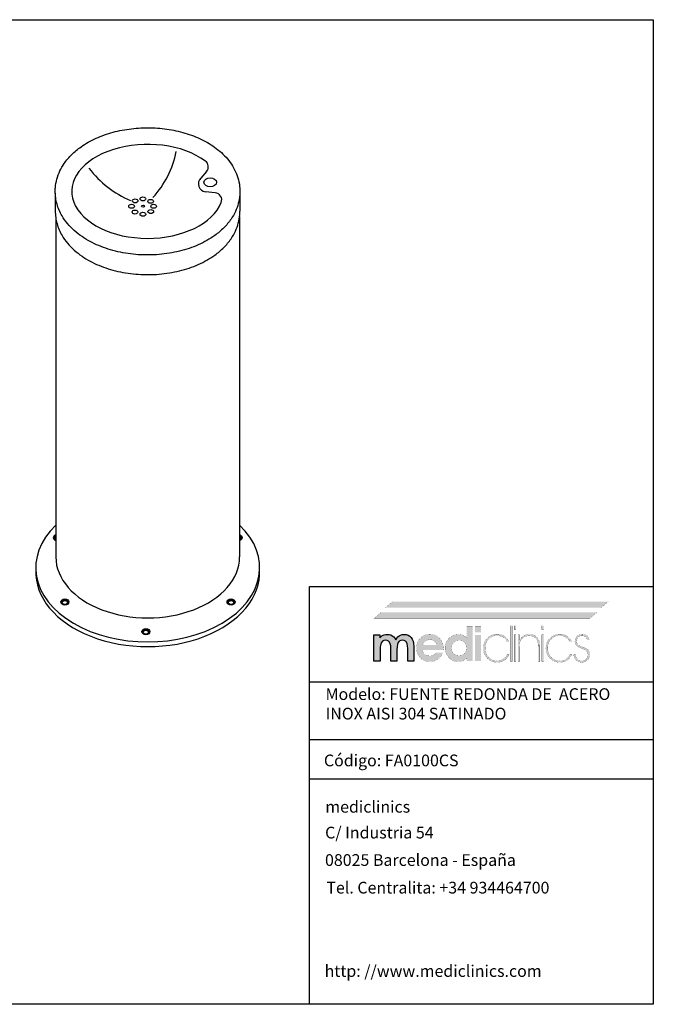
# Model space of a CAD drawing. Extents: x 13692 to 16092, y 8254 to 9934.
# Drawn here: x 15010 to 16092, y 8254 to 9934 of the extents above; entities that cross this region are included whole.
import ezdxf

# ---------------------------------------------------------------- set-up
doc = ezdxf.new("R2010")
doc.units = 0
doc.header["$LTSCALE"] = 30
doc.header["$MEASUREMENT"] = 0
doc.linetypes.add('LÍNEAS_OCULTASX2', pattern=[19.05, 12.7, -6.35])
doc.layers.get('0').update_dxf_attribs({"linetype": 'CONTINUOUS'})
for name, color, linetype in [('1', 1, 'CONTINUOUS'), ('BASE_CHASIS_izquierda_4_BL29', 7, 'CONTINUOUS'), ('Contorno', 7, 'CONTINUOUS'), ('Logo', 7, 'CONTINUOUS'), ('Pieza', 7, 'CONTINUOUS')]:
    doc.layers.add(name, color=color, linetype=linetype)
for name, color, linetype, lineweight in [('Cotas Planta', 3, 'CONTINUOUS', 15), ('Ocultas', 5, 'LÍNEAS_OCULTASX2', 15), ('Texto', 6, 'CONTINUOUS', 30)]:
    doc.layers.add(name, color=color, linetype=linetype, lineweight=lineweight)
doc.styles.add('mediclinics', font='txt')

# ---------------------------------------------------------------- blocks, each defined once
blk = doc.blocks.new('logo')
at = {"layer": 'Logo'}
h = blk.add_hatch(color=256, dxfattribs=at)
h.paths.add_polyline_path([(100.68, -40.73), (98.95, -41.14), (97.33, -41.83), (95.82, -42.8), (94.42, -44.07), (93.2, -45.51), (92.25, -47.06), (91.58, -48.72), (91.17, -50.5), (91.04, -52.41), (91.17, -54.29), (91.58, -56.05), (92.25, -57.71), (93.2, -59.26), (94.42, -60.7), (95.83, -61.94), (97.36, -62.9), (99.01, -63.58), (100.77, -63.99), (102.65, -64.12), (104.48, -64), (106.18, -63.62), (107.78, -62.98), (109.25, -62.08), (110.59, -60.98), (111.74, -59.67), (112.71, -58.16), (113.5, -56.45), (107.87, -56.45), (107.28, -57.26), (106.54, -57.95), (105.67, -58.5), (104.74, -58.89), (103.7, -59.13), (102.6, -59.21), (100.96, -59.06), (99.53, -58.6), (98.3, -57.83), (97.35, -56.79), (96.72, -55.53), (96.41, -54.05), (114.27, -54.05), (114.27, -53.74), (114.27, -53.59), (114.3, -53.36), (114.32, -53.11), (114.32, -52.82), (114.22, -51.1), (113.93, -49.49), (113.45, -47.98), (112.78, -46.58), (111.93, -45.27), (110.89, -44.07), (109.45, -42.8), (107.9, -41.83), (106.23, -41.14), (104.43, -40.73), (102.5, -40.59)])
h.paths.add_polyline_path([(102.5, -45.35), (104, -45.48), (105.33, -45.88), (106.49, -46.52), (107.45, -47.45), (108.18, -48.57), (108.69, -49.9), (96.56, -49.9), (97.04, -48.65), (97.77, -47.57), (98.76, -46.63), (99.93, -45.93), (101.17, -45.5)], flags=16)
h.paths.add_polyline_path([(116.13, -48.7), (115.73, -50.45), (115.6, -52.31), (115.73, -54.24), (116.13, -56.05), (116.8, -57.73), (117.73, -59.28), (118.92, -60.7), (120.3, -61.94), (121.81, -62.9), (123.45, -63.58), (125.21, -63.99), (127.11, -64.12), (128.45, -64.04), (129.73, -63.78), (130.94, -63.36), (132.05, -62.8), (133.11, -62.04), (134.12, -61.11), (134.01, -63.51), (139.13, -63.51), (139.13, -34.04), (134.01, -34.04), (134.01, -41.26), (134.02, -41.83), (134.03, -42.32), (134.07, -42.69), (134.08, -42.98), (134.1, -43.26), (134.12, -43.56), (133.06, -42.67), (131.96, -41.95), (130.84, -41.41), (129.67, -41.03), (128.4, -40.81), (127.06, -40.74), (125.21, -40.88), (123.47, -41.28), (121.84, -41.96), (120.33, -42.9), (118.92, -44.12), (117.73, -45.53), (116.8, -47.06)])
h.paths.add_polyline_path([(121.8, -49.12), (122.86, -47.75), (124.24, -46.68), (125.84, -46.03), (127.67, -45.81), (129.39, -46.03), (130.89, -46.68), (132.17, -47.75), (133.2, -49.1), (133.81, -50.69), (134.01, -52.51), (133.81, -54.25), (133.2, -55.78), (132.17, -57.12), (130.84, -58.14), (129.31, -58.75), (127.57, -58.96), (125.78, -58.75), (124.21, -58.14), (122.86, -57.12), (121.8, -55.74), (121.17, -54.16), (120.97, -52.41), (121.17, -50.67)], flags=16)
h.paths.add_polyline_path([(146.24, -34.04), (141.18, -34.04), (141.18, -39), (146.24, -39)])
h.paths.add_polyline_path([(141.18, -63.51), (146.24, -63.51), (146.24, -41.26), (141.18, -41.26)])
h.paths.add_polyline_path([(164.72, -41.49), (163.26, -40.96), (161.7, -40.65), (160.06, -40.54), (158.15, -40.68), (156.32, -41.12), (154.61, -41.82), (153.03, -42.79), (151.61, -44.02), (150.41, -45.46), (149.46, -47.05), (148.76, -48.78), (148.33, -50.61), (148.19, -52.51), (148.32, -54.49), (148.73, -56.34), (149.4, -58.05), (150.35, -59.64), (151.56, -61.11), (153, -62.4), (154.56, -63.39), (156.24, -64.09), (158.05, -64.5), (160, -64.64), (161.86, -64.51), (163.6, -64.14), (165.2, -63.51), (166.65, -62.64), (168.09, -61.37), (169.32, -59.81), (170.34, -57.98), (168.6, -57.98), (167.71, -59.5), (166.6, -60.78), (165.27, -61.82), (163.64, -62.66), (161.83, -63.15), (159.85, -63.31), (157.79, -63.11), (155.9, -62.54), (154.18, -61.58), (152.64, -60.24), (151.61, -58.94), (150.81, -57.52), (150.24, -55.99), (149.89, -54.35), (149.77, -52.61), (149.89, -50.85), (150.24, -49.2), (150.81, -47.65), (151.61, -46.23), (152.64, -44.94), (154.14, -43.57), (155.82, -42.59), (157.65, -42.01), (159.65, -41.82), (161.64, -41.97), (163.45, -42.43), (165.07, -43.2), (166.38, -44.21), (167.56, -45.48), (168.6, -47.04), (170.29, -47.04), (169.43, -45.55), (168.44, -44.25), (167.32, -43.14), (166.07, -42.21)])
h.paths.add_polyline_path([(172.9, -33.27), (171.41, -33.27), (171.41, -63.97), (172.9, -63.97)])
h.paths.add_polyline_path([(174.59, -36.65), (176.07, -36.65), (176.07, -33.27), (174.59, -33.27)])
h.paths.add_polyline_path([(174.59, -63.97), (176.07, -63.97), (176.07, -41.2), (174.59, -41.2)])
h.paths.add_polyline_path([(179.09, -45.04), (179.09, -41.2), (177.76, -41.2), (177.76, -63.97), (179.14, -63.97), (179.14, -52.92), (179.14, -52.25), (179.17, -50.58), (179.26, -49.24), (179.39, -48.21), (179.6, -47.33), (179.89, -46.51), (180.26, -45.76), (181.05, -44.63), (182, -43.71), (183.13, -42.99), (184.39, -42.45), (185.78, -42.13), (187.27, -42.02), (189.71, -42.28), (191.69, -43.03), (193.21, -44.27), (194.04, -45.5), (194.63, -47.05), (194.98, -48.92), (195.1, -51.13), (195.1, -63.97), (196.48, -63.97), (196.48, -62.99), (196.48, -61.3), (196.48, -59.16), (196.48, -56.83), (196.48, -54.57), (196.48, -52.63), (196.48, -51.28), (196.48, -50.77), (196.34, -48.45), (195.91, -46.42), (195.19, -44.68), (194.18, -43.25), (192.94, -42.14), (191.44, -41.34), (189.68, -40.85), (187.63, -40.69), (186.15, -40.78), (184.8, -41.03), (183.59, -41.46), (182.07, -42.32), (180.86, -43.42), (179.75, -44.68), (179.34, -45.09), (179.28, -45.17), (179.09, -45.4)])
h.paths.add_polyline_path([(199.65, -33.27), (198.17, -33.27), (198.17, -36.65), (199.65, -36.65)])
h.paths.add_polyline_path([(199.65, -41.2), (198.17, -41.2), (198.17, -63.97), (199.65, -63.97)])
h.paths.add_polyline_path([(202.17, -48.78), (201.74, -50.61), (201.6, -52.51), (201.73, -54.49), (202.14, -56.34), (202.82, -58.05), (203.79, -59.64), (205.03, -61.11), (206.46, -62.4), (208.02, -63.39), (209.69, -64.09), (211.49, -64.5), (213.42, -64.64), (215.3, -64.51), (217.03, -64.14), (218.62, -63.51), (220.07, -62.64), (221.53, -61.37), (222.76, -59.81), (223.75, -57.98), (222.06, -57.98), (221.15, -59.5), (220.05, -60.78), (218.74, -61.82), (217.08, -62.66), (215.28, -63.15), (213.31, -63.31), (211.25, -63.11), (209.36, -62.54), (207.64, -61.58), (206.1, -60.24), (205.08, -58.94), (204.27, -57.52), (203.7, -55.99), (203.35, -54.35), (203.23, -52.61), (203.35, -50.85), (203.68, -49.2), (204.24, -47.65), (205.03, -46.23), (206.05, -44.94), (207.58, -43.57), (209.27, -42.59), (211.11, -42.01), (213.11, -41.82), (215.11, -41.97), (216.91, -42.43), (218.53, -43.2), (219.82, -44.21), (221.01, -45.48), (222.06, -47.04), (223.75, -47.04), (222.89, -45.55), (221.9, -44.25), (220.78, -43.14), (219.53, -42.21), (218.17, -41.49), (216.7, -40.96), (215.13, -40.65), (213.47, -40.54), (211.59, -40.68), (209.78, -41.12), (208.07, -41.82), (206.49, -42.79), (205.08, -44.02), (203.85, -45.46), (202.88, -47.05)])
h.paths.add_polyline_path([(228.08, -45.28), (228.49, -44.19), (229.17, -43.25), (230.11, -42.55), (231.17, -42.12), (232.35, -41.97), (233.63, -42.11), (234.71, -42.5), (235.62, -43.15), (236.2, -43.84), (236.61, -44.67), (236.85, -45.6), (238.59, -45.6), (238.28, -44.25), (237.74, -43.07), (236.95, -42.12), (235.75, -41.27), (234.29, -40.76), (232.55, -40.59), (230.88, -40.8), (229.4, -41.41), (228.15, -42.35), (227.19, -43.58), (226.58, -45.04), (226.36, -46.68), (226.45, -48.01), (226.76, -49.15), (227.33, -50.11), (228.35, -50.96), (230.02, -51.86), (232.29, -52.82), (233.95, -53.5), (235.23, -54.23), (236.13, -55.02), (236.78, -55.97), (237.17, -57.1), (237.31, -58.39), (237.14, -59.75), (236.64, -60.96), (235.82, -61.98), (234.78, -62.73), (233.58, -63.17), (232.19, -63.31), (230.73, -63.12), (229.43, -62.54), (228.3, -61.57), (227.57, -60.49), (227.08, -59.28), (226.82, -57.93), (225.34, -57.93), (225.64, -59.75), (226.26, -61.31), (227.18, -62.64), (228.58, -63.74), (230.23, -64.38), (232.14, -64.58), (234.05, -64.38), (235.7, -63.77), (237.1, -62.74), (238.21, -61.42), (238.88, -59.9), (239.1, -58.14), (238.98, -56.74), (238.65, -55.53), (238.13, -54.51), (237.38, -53.6), (236.38, -52.83), (235.16, -52.2), (234.64, -52.02), (233.9, -51.78), (232.91, -51.49), (231.8, -51.11), (230.86, -50.72), (230.09, -50.31), (229.43, -49.83), (228.88, -49.31), (228.46, -48.72), (228.17, -48.04), (228, -47.31), (227.95, -46.52)])
blk.add_hatch(color=256, dxfattribs=at).paths.add_polyline_path([(88.89, -50.77), (88.75, -48.5), (88.33, -46.51), (87.64, -44.79), (86.69, -43.35), (85.46, -42.24), (84, -41.44), (82.32, -40.96), (80.4, -40.79), (78.98, -40.93), (77.66, -41.33), (76.41, -41.97), (75.31, -42.84), (74.36, -43.95), (73.54, -45.3), (72.7, -43.93), (71.72, -42.81), (70.57, -41.92), (69.26, -41.31), (67.79, -40.93), (66.18, -40.79), (64.9, -40.88), (63.72, -41.12), (62.64, -41.51), (61.69, -42.07), (60.8, -42.83), (59.98, -43.76), (59.98, -41.26), (54.92, -41.26), (54.92, -63.51), (60.14, -63.51), (60.14, -53.99), (60.26, -51.35), (60.62, -49.27), (61.21, -47.75), (62.12, -46.69), (63.31, -46.07), (64.79, -45.86), (66.26, -46.03), (67.42, -46.56), (68.27, -47.45), (68.87, -48.72), (69.23, -50.5), (69.35, -52.77), (69.35, -52.93), (69.36, -53.13), (69.4, -53.33), (69.4, -53.62), (69.4, -63.51), (74.51, -63.51), (74.51, -53.99), (74.63, -51.28), (74.99, -49.19), (75.59, -47.7), (76.5, -46.68), (77.71, -46.06), (79.27, -45.86), (80.72, -46.03), (81.87, -46.56), (82.7, -47.45), (83.3, -48.75), (83.66, -50.51), (83.77, -52.77), (83.77, -53.69), (83.77, -63.51), (88.89, -63.51)])
for p, q in [((54.92, -63.51), (54.92, -41.26)), ((54.92, -41.26), (59.98, -41.26)), ((59.98, -41.26), (59.98, -43.76)), ((61.69, -42.07), (62.64, -41.51)), ((62.64, -41.51), (63.72, -41.12)), ((63.72, -41.12), (64.9, -40.88)), ((64.9, -40.88), (66.18, -40.79)), ((66.18, -40.79), (67.79, -40.93)), ((67.79, -40.93), (69.26, -41.31)), ((69.26, -41.31), (70.57, -41.92)), ((70.57, -41.92), (71.72, -42.81)), ((75.31, -42.84), (76.41, -41.97)), ((76.41, -41.97), (77.66, -41.33)), ((77.66, -41.33), (78.98, -40.93)), ((78.98, -40.93), (80.4, -40.79)), ((80.4, -40.79), (82.32, -40.96)), ((82.32, -40.96), (84, -41.44)), ((84, -41.44), (85.46, -42.24)), ((59.98, -43.76), (60.8, -42.83)), ((60.62, -49.27), (60.26, -51.35)), ((61.21, -47.75), (60.62, -49.27)), ((60.8, -42.83), (61.69, -42.07)), ((62.12, -46.69), (61.21, -47.75)), ((63.31, -46.07), (62.12, -46.69)), ((64.79, -45.86), (63.31, -46.07)), ((66.26, -46.03), (64.79, -45.86)), ((67.42, -46.56), (66.26, -46.03)), ((68.27, -47.45), (67.42, -46.56)), ((68.87, -48.72), (68.27, -47.45)), ((69.23, -50.5), (68.87, -48.72)), ((71.72, -42.81), (72.7, -43.93)), ((72.7, -43.93), (73.54, -45.3)), ((73.54, -45.3), (74.36, -43.95)), ((74.36, -43.95), (75.31, -42.84)), ((74.99, -49.19), (74.63, -51.28)), ((75.59, -47.7), (74.99, -49.19)), ((76.5, -46.68), (75.59, -47.7)), ((77.71, -46.06), (76.5, -46.68)), ((79.27, -45.86), (77.71, -46.06)), ((80.72, -46.03), (79.27, -45.86)), ((81.87, -46.56), (80.72, -46.03)), ((82.7, -47.45), (81.87, -46.56)), ((83.3, -48.75), (82.7, -47.45)), ((83.66, -50.51), (83.3, -48.75)), ((85.46, -42.24), (86.69, -43.35)), ((86.69, -43.35), (87.64, -44.79)), ((87.64, -44.79), (88.33, -46.51)), ((88.33, -46.51), (88.75, -48.5)), ((88.75, -48.5), (88.89, -50.77)), ((60.26, -51.35), (60.14, -53.99)), ((60.14, -53.99), (60.14, -63.51)), ((69.35, -52.77), (69.23, -50.5)), ((69.35, -52.93), (69.35, -52.77)), ((69.36, -53.13), (69.35, -52.93)), ((69.4, -53.33), (69.36, -53.13)), ((69.4, -53.5), (69.4, -53.33)), ((69.4, -53.62), (69.4, -53.5)), ((69.4, -53.69), (69.4, -53.62)), ((69.4, -63.51), (69.4, -53.69)), ((74.63, -51.28), (74.51, -53.99)), ((74.51, -53.99), (74.51, -63.51)), ((83.77, -52.77), (83.66, -50.51)), ((83.77, -53.69), (83.77, -52.77)), ((83.77, -63.51), (83.77, -53.69)), ((88.89, -50.77), (88.89, -63.51)), ((60.14, -63.51), (54.92, -63.51)), ((74.51, -63.51), (69.4, -63.51)), ((88.89, -63.51), (83.77, -63.51))]:
    blk.add_line(p, q, dxfattribs=at)
at = {"layer": 'Logo', "color": 240, "linetype": 'Continuous', "const_width": 0.105}
blk.add_lwpolyline([(248.82, -18.08), (254.96, -12.81), (70.63, -12.81), (64.49, -18.08)], close=True, dxfattribs=at)
at = {"layer": 'Logo', "color": 40, "linetype": 'Continuous', "const_width": 0.105}
blk.add_lwpolyline([(239.25, -27.19), (245.39, -21.92), (61.06, -21.92), (54.92, -27.19)], close=True, dxfattribs=at)
at = {"layer": 'Logo', "const_width": 0.105}
for points in [[(171.41, -33.27), (171.41, -63.97), (172.9, -63.97), (172.9, -33.27)], [(174.59, -33.27), (174.59, -36.65), (176.07, -36.65), (176.07, -33.27)], [(198.17, -33.27), (198.17, -36.65), (199.65, -36.65), (199.65, -33.27)], [(96.41, -54.05), (96.72, -55.53), (97.35, -56.79), (98.3, -57.83), (99.53, -58.6), (100.96, -59.06), (102.6, -59.21), (103.7, -59.13), (104.74, -58.89), (105.67, -58.5), (106.54, -57.95), (107.28, -57.26), (107.87, -56.45), (113.5, -56.45), (112.71, -58.16), (111.74, -59.67), (110.59, -60.98), (109.25, -62.08), (107.78, -62.98), (106.18, -63.62), (104.48, -64), (102.65, -64.12), (100.77, -63.99), (99.01, -63.58), (97.36, -62.9), (95.83, -61.94), (94.42, -60.7), (93.2, -59.26), (92.25, -57.71), (91.58, -56.05), (91.17, -54.29), (91.04, -52.41), (91.17, -50.5), (91.58, -48.72), (92.25, -47.06), (93.2, -45.51), (94.42, -44.07), (95.82, -42.8), (97.33, -41.83), (98.95, -41.14), (100.68, -40.73), (102.5, -40.59), (104.43, -40.73), (106.23, -41.14), (107.9, -41.83), (109.45, -42.8), (110.89, -44.07), (111.93, -45.27), (112.78, -46.58), (113.45, -47.98), (113.93, -49.49), (114.22, -51.1), (114.32, -52.82), (114.32, -53.11), (114.3, -53.36), (114.27, -53.59), (114.27, -53.74), (114.27, -53.89), (114.27, -54.05)], [(139.13, -34.04), (139.13, -63.51), (134.01, -63.51), (134.12, -61.11), (133.11, -62.04), (132.05, -62.8), (130.94, -63.36), (129.73, -63.78), (128.45, -64.04), (127.11, -64.12), (125.21, -63.99), (123.45, -63.58), (121.81, -62.9), (120.3, -61.94), (118.92, -60.7), (117.73, -59.28), (116.8, -57.73), (116.13, -56.05), (115.73, -54.24), (115.6, -52.31), (115.73, -50.45), (116.13, -48.7), (116.8, -47.06), (117.73, -45.53), (118.92, -44.12), (120.33, -42.9), (121.84, -41.96), (123.47, -41.28), (125.21, -40.88), (127.06, -40.74), (128.4, -40.81), (129.67, -41.03), (130.84, -41.41), (131.96, -41.95), (133.06, -42.67), (134.12, -43.56), (134.1, -43.26), (134.08, -42.98), (134.07, -42.69), (134.03, -42.32), (134.02, -41.83), (134.01, -41.26), (134.01, -34.04)], [(146.24, -39), (141.18, -39), (141.18, -34.04), (146.24, -34.04)], [(141.18, -63.51), (141.18, -41.26), (146.24, -41.26), (146.24, -63.51)], [(165.27, -61.82), (163.64, -62.66), (161.83, -63.15), (159.85, -63.31), (157.79, -63.11), (155.9, -62.54), (154.18, -61.58), (152.64, -60.24), (151.61, -58.94), (150.81, -57.52), (150.24, -55.99), (149.89, -54.35), (149.77, -52.61), (149.89, -50.85), (150.24, -49.2), (150.81, -47.65), (151.61, -46.23), (152.64, -44.94), (154.14, -43.57), (155.82, -42.59), (157.65, -42.01), (159.65, -41.82), (161.64, -41.97), (163.45, -42.43), (165.07, -43.2), (166.38, -44.21), (167.56, -45.48), (168.6, -47.04), (170.29, -47.04), (169.43, -45.55), (168.44, -44.25), (167.32, -43.14), (166.07, -42.21), (164.72, -41.49), (163.26, -40.96), (161.7, -40.65), (160.06, -40.54), (158.15, -40.68), (156.32, -41.12), (154.61, -41.82), (153.03, -42.79), (151.61, -44.02), (150.41, -45.46), (149.46, -47.05), (148.76, -48.78), (148.33, -50.61), (148.19, -52.51), (148.32, -54.49), (148.73, -56.34), (149.4, -58.05), (150.35, -59.64), (151.56, -61.11), (153, -62.4), (154.56, -63.39), (156.24, -64.09), (158.05, -64.5), (160, -64.64), (161.86, -64.51), (163.6, -64.14), (165.2, -63.51), (166.65, -62.64), (168.09, -61.37), (169.32, -59.81), (170.34, -57.98), (168.6, -57.98), (167.71, -59.5), (166.6, -60.78)], [(174.59, -41.2), (174.59, -63.97), (176.07, -63.97), (176.07, -41.2)], [(194.18, -43.25), (192.94, -42.14), (191.44, -41.34), (189.68, -40.85), (187.63, -40.69), (186.15, -40.78), (184.8, -41.03), (183.59, -41.46), (182.07, -42.32), (180.86, -43.42), (179.75, -44.68), (179.34, -45.09), (179.28, -45.17), (179.15, -45.32), (179.09, -45.4), (179.09, -45.04), (179.09, -41.2), (177.76, -41.2), (177.76, -63.97), (179.14, -63.97), (179.14, -52.92), (179.14, -52.25), (179.17, -50.58), (179.26, -49.24), (179.39, -48.21), (179.6, -47.33), (179.89, -46.51), (180.26, -45.76), (181.05, -44.63), (182, -43.71), (183.13, -42.99), (184.39, -42.45), (185.78, -42.13), (187.27, -42.02), (189.71, -42.28), (191.69, -43.03), (193.21, -44.27), (194.04, -45.5), (194.63, -47.05), (194.98, -48.92), (195.1, -51.13), (195.1, -63.97), (196.48, -63.97), (196.48, -62.99), (196.48, -61.3), (196.48, -59.16), (196.48, -56.83), (196.48, -54.57), (196.48, -52.63), (196.48, -51.28), (196.48, -50.77), (196.34, -48.45), (195.91, -46.42), (195.19, -44.68)], [(198.17, -41.2), (198.17, -63.97), (199.65, -63.97), (199.65, -41.2)], [(218.74, -61.82), (217.08, -62.66), (215.28, -63.15), (213.31, -63.31), (211.25, -63.11), (209.36, -62.54), (207.64, -61.58), (206.1, -60.24), (205.08, -58.94), (204.27, -57.52), (203.7, -55.99), (203.35, -54.35), (203.23, -52.61), (203.35, -50.85), (203.68, -49.2), (204.24, -47.65), (205.03, -46.23), (206.05, -44.94), (207.58, -43.57), (209.27, -42.59), (211.11, -42.01), (213.11, -41.82), (215.11, -41.97), (216.91, -42.43), (218.53, -43.2), (219.82, -44.21), (221.01, -45.48), (222.06, -47.04), (223.75, -47.04), (222.89, -45.55), (221.9, -44.25), (220.78, -43.14), (219.53, -42.21), (218.17, -41.49), (216.7, -40.96), (215.13, -40.65), (213.47, -40.54), (211.59, -40.68), (209.78, -41.12), (208.07, -41.82), (206.49, -42.79), (205.08, -44.02), (203.85, -45.46), (202.88, -47.05), (202.17, -48.78), (201.74, -50.61), (201.6, -52.51), (201.73, -54.49), (202.14, -56.34), (202.82, -58.05), (203.79, -59.64), (205.03, -61.11), (206.46, -62.4), (208.02, -63.39), (209.69, -64.09), (211.49, -64.5), (213.42, -64.64), (215.3, -64.51), (217.03, -64.14), (218.62, -63.51), (220.07, -62.64), (221.53, -61.37), (222.76, -59.81), (223.75, -57.98), (222.06, -57.98), (221.15, -59.5), (220.05, -60.78)], [(238.13, -54.51), (237.38, -53.6), (236.38, -52.83), (235.16, -52.2), (234.64, -52.02), (233.9, -51.78), (232.91, -51.49), (231.8, -51.11), (230.86, -50.72), (230.09, -50.31), (229.43, -49.83), (228.88, -49.31), (228.46, -48.72), (228.17, -48.04), (228, -47.31), (227.95, -46.52), (228.08, -45.28), (228.49, -44.19), (229.17, -43.25), (230.11, -42.55), (231.17, -42.12), (232.35, -41.97), (233.63, -42.11), (234.71, -42.5), (235.62, -43.15), (236.2, -43.84), (236.61, -44.67), (236.85, -45.6), (238.59, -45.6), (238.28, -44.25), (237.74, -43.07), (236.95, -42.12), (235.75, -41.27), (234.29, -40.76), (232.55, -40.59), (230.88, -40.8), (229.4, -41.41), (228.15, -42.35), (227.19, -43.58), (226.58, -45.04), (226.36, -46.68), (226.45, -48.01), (226.76, -49.15), (227.33, -50.11), (228.35, -50.96), (230.02, -51.86), (232.29, -52.82), (233.95, -53.5), (235.23, -54.23), (236.13, -55.02), (236.78, -55.97), (237.17, -57.1), (237.31, -58.39), (237.14, -59.75), (236.64, -60.96), (235.82, -61.98), (234.78, -62.73), (233.58, -63.17), (232.19, -63.31), (230.73, -63.12), (229.43, -62.54), (228.3, -61.57), (227.57, -60.49), (227.08, -59.28), (226.82, -57.93), (225.34, -57.93), (225.64, -59.75), (226.26, -61.31), (227.18, -62.64), (228.58, -63.74), (230.23, -64.38), (232.14, -64.58), (234.05, -64.38), (235.7, -63.77), (237.1, -62.74), (238.21, -61.42), (238.88, -59.9), (239.1, -58.14), (238.98, -56.74), (238.65, -55.53)], [(108.69, -49.9), (108.18, -48.57), (107.45, -47.45), (106.49, -46.52), (105.33, -45.88), (104, -45.48), (102.5, -45.35), (101.17, -45.5), (99.93, -45.93), (98.76, -46.63), (97.77, -47.57), (97.04, -48.65), (96.56, -49.9)], [(127.67, -45.81), (125.84, -46.03), (124.24, -46.68), (122.86, -47.75), (121.8, -49.12), (121.17, -50.67), (120.97, -52.41), (121.17, -54.16), (121.8, -55.74), (122.86, -57.12), (124.21, -58.14), (125.78, -58.75), (127.57, -58.96), (129.31, -58.75), (130.84, -58.14), (132.17, -57.12), (133.2, -55.78), (133.81, -54.25), (134.01, -52.51), (133.81, -50.69), (133.2, -49.1), (132.17, -47.75), (130.89, -46.68), (129.39, -46.03)]]:
    blk.add_lwpolyline(points, close=True, dxfattribs=at)
at = {"layer": 'Logo', "color": 240, "linetype": 'Continuous'}
blk.add_solid([(248.82, -18.08), (254.96, -12.81), (64.49, -18.08), (70.63, -12.81)], dxfattribs=at)
at = {"layer": 'Logo', "color": 40, "linetype": 'Continuous'}
blk.add_solid([(239.25, -27.19), (245.39, -21.92), (54.92, -27.19), (61.06, -21.92)], dxfattribs=at)
blk = doc.blocks.new('A$C08B123D3')
at = {"layer": 'Logo'}
blk.add_blockref('logo', (0, 0), dxfattribs=at)
blk = doc.blocks.new('A$C3B073F59')
at = {"layer": 'Ocultas'}
blk.add_blockref('A$C08B123D3', (0, 0), dxfattribs=at)
blk = doc.blocks.new('A$C6D64419C')
at = {"layer": 'Cotas Planta'}
blk.add_blockref('A$C3B073F59', (0, 0), dxfattribs=at)
blk = doc.blocks.new('A$C77C8513D')
at = {"layer": 'Pieza'}
blk.add_blockref('A$C6D64419C', (0, 0), dxfattribs=at)
blk = doc.blocks.new('A$C6E1F4655')
at = {"layer": 'Ocultas'}
blk.add_blockref('A$C77C8513D', (0, 0), dxfattribs=at)
blk = doc.blocks.new('A$C292519A2')
at = {"layer": 'Pieza'}
blk.add_blockref('A$C6E1F4655', (0, 0), dxfattribs=at)

msp = doc.modelspace()

# ---------------------------------------------------------------- hatches: boundary and pattern name
h = msp.add_hatch(color=252)
h.set_gradient(color1=(138, 138, 138), centered=1, name='SPHERICAL')
edge = h.paths.add_edge_path()
edge.add_ellipse((15074.37, 9050.54), major_axis=(-6.85, 0), ratio=0.764708, start_angle=292.02765, end_angle=427.97235)
edge.add_line((15071.81, 9045.69), (15071.81, 9046.85))
edge.add_ellipse((15074.37, 9049.57), major_axis=(-4.38, 0), ratio=0.764708, start_angle=305.87522, end_angle=414.12478, ccw=False)
edge.add_line((15071.81, 9052.29), (15071.81, 9055.4))
h = msp.add_hatch(color=252)
h.set_gradient(color1=(138, 138, 138), centered=1, name='SPHERICAL')
edge = h.paths.add_edge_path()
edge.add_ellipse((15382.96, 9050.54), major_axis=(6.85, 0), ratio=0.764708, start_angle=-67.97235, end_angle=67.97235)
edge.add_line((15385.53, 9055.4), (15385.53, 9052.29))
edge.add_ellipse((15382.96, 9049.57), major_axis=(-4.38, 0), ratio=0.764708, start_angle=125.87522, end_angle=234.12478, ccw=False)
edge.add_line((15385.53, 9046.85), (15385.53, 9045.69))
h = msp.add_hatch(color=252)
h.set_gradient(color1=(138, 138, 138), centered=1, name='SPHERICAL')
edge = h.paths.add_edge_path()
edge.add_ellipse((15087.2, 8940.86), major_axis=(-6.85, 0), ratio=0.764708, start_angle=0, end_angle=360)
edge = h.paths.add_edge_path(flags=16)
edge.add_ellipse((15087.2, 8939.88), major_axis=(-4.38, 0), ratio=0.764708, start_angle=0, end_angle=360)
h = msp.add_hatch(color=252)
h.set_gradient(color1=(138, 138, 138), centered=1, name='SPHERICAL')
edge = h.paths.add_edge_path()
edge.add_ellipse((15370.83, 8940.86), major_axis=(-6.85, 0), ratio=0.764708, start_angle=0, end_angle=360)
edge = h.paths.add_edge_path(flags=16)
edge.add_ellipse((15370.83, 8939.88), major_axis=(-4.38, 0), ratio=0.764708, start_angle=0, end_angle=360)
h = msp.add_hatch(color=252)
h.set_gradient(color1=(138, 138, 138), centered=1, name='SPHERICAL')
edge = h.paths.add_edge_path()
edge.add_ellipse((15225.45, 8890.29), major_axis=(-6.85, 0), ratio=0.764708, start_angle=0, end_angle=360)
edge = h.paths.add_edge_path(flags=16)
edge.add_ellipse((15225.45, 8889.31), major_axis=(-4.38, 0), ratio=0.764708, start_angle=0, end_angle=360)

# ---------------------------------------------------------------- linework, layer by layer
for p, q in [((15329.17, 9675.61), (15319.52, 9664.28)), ((15070.84, 9638.63), (15070.79, 9607.52)), ((15344.03, 9639.11), (15327.34, 9640.84)), ((15386.07, 9641.04), (15386.07, 9607.87)), ((15071.81, 9595.9), (15071.81, 9017.72)), ((15385.53, 9598.77), (15385.53, 9017.72))]:
    msp.add_line(p, q)
for centre, radius, start, end in [((15319.92, 9683.49), 12.15, 319.5832, 53.7836), ((15328.64, 9654.3), 13.52, 132.41953, 264.48975), ((15342.77, 9627.02), 12.15, 338.6711, 84.07246)]:
    msp.add_arc(centre, radius, start, end)
for centre, major_axis, ratio, start_param, end_param in [((15228.67, 8999.4), (-191.12, 0), 0.6630631, 5.6751385, 10.0328248), ((15074.37, 9050.54), (-6.85, 0), 0.764708, 5.0968441, 7.4695266), ((15228.67, 9017.72), (-156.86, 0), 0.6630631, 0, 3.1415927), ((15228.67, 8991.47), (-191.12, 0), 0.6630633, -0.031263, 3.1728749)]:
    msp.add_ellipse(centre, major_axis=major_axis, ratio=ratio, start_param=start_param, end_param=end_param)
at = {"extrusion": (0, 0, -1)}
msp.add_ellipse((15382.96, 9050.54), major_axis=(6.85, 0), ratio=0.764708, start_param=5.0968441, end_param=7.4695266, dxfattribs=at)
for centre in [(15087.2, 8940.86), (15370.83, 8940.86), (15225.45, 8890.29)]:
    msp.add_ellipse(centre, major_axis=(-6.85, 0), ratio=0.764708)
at = {"layer": '1'}
for centre, radius, start, end in [((15113.69, 9743.45), 167.3, 317.70835, 348.24257), ((15270.31, 9790.69), 179.53, 217.74587, 246.75639)]:
    msp.add_arc(centre, radius, start, end, dxfattribs=at)
for centre, start_param, end_param in [((15074.37, 9049.57), 5.3385297, 7.227841), ((15382.96, 9049.57), 2.196937, 4.0862483)]:
    msp.add_ellipse(centre, major_axis=(-4.38, 0), ratio=0.764708, start_param=start_param, end_param=end_param, dxfattribs=at)
for centre in [(15087.2, 8939.88), (15370.83, 8939.88), (15225.45, 8889.31)]:
    msp.add_ellipse(centre, major_axis=(-4.38, 0), ratio=0.764708, dxfattribs=at)
at = {"layer": 'BASE_CHASIS_izquierda_4_BL29'}
msp.add_ellipse((15228.43, 9641.47), major_axis=(-129.29, 0), ratio=0.6201443, start_param=3.8442325, end_param=9.1872062, dxfattribs=at)
for centre, major_axis, ratio in [((15335.28, 9656.92), (-10.79, 0), 0.7241394), ((15207.17, 9625.31), (-4.84, 0), 0.6985599), ((15220.48, 9628.69), (-4.84, 0), 0.6985599), ((15233.64, 9624.5), (-4.84, 0), 0.6985599), ((15201.14, 9616.04), (-4.84, 0), 0.6985599), ((15206.88, 9606.24), (-4.84, 0), 0.6985599), ((15220.62, 9616.24), (-2.51, 0), 0.6985599), ((15233.92, 9606.97), (-4.84, 0), 0.6985599), ((15238.75, 9616.04), (-4.84, 0), 0.6985599), ((15220.49, 9602.43), (-4.84, 0), 0.6985599)]:
    msp.add_ellipse(centre, major_axis=major_axis, ratio=ratio, dxfattribs=at)
for points, knots in [([(15070.79, 9641.47), (15070.79, 9637.82), (15071.05, 9634.16), (15072.07, 9626.92), (15072.83, 9623.34), (15074.82, 9616.32), (15076.06, 9612.88), (15078.95, 9606.17), (15080.61, 9602.91), (15085.19, 9595.1), (15088.33, 9590.66), (15095.32, 9582.29), (15099.15, 9578.35), (15107.41, 9570.97), (15111.83, 9567.52), (15125.28, 9558.3), (15134.94, 9553.14), (15155.53, 9544.53), (15166.45, 9541.09), (15189.08, 9535.96), (15200.78, 9534.27), (15224.43, 9532.68), (15236.37, 9532.78), (15259.96, 9534.76), (15271.6, 9536.65), (15294.05, 9542.16), (15304.86, 9545.8), (15325.17, 9554.78), (15334.66, 9560.13), (15348.68, 9570.29), (15353.76, 9574.57), (15363.02, 9583.85), (15367.22, 9588.84), (15373.65, 9598.25), (15376.13, 9602.54), (15380.32, 9611.45), (15382.03, 9616.09), (15384.6, 9625.6), (15385.45, 9630.48), (15386.22, 9640.32), (15386.13, 9645.28), (15385.04, 9655.08), (15384.02, 9659.93), (15381.15, 9669.35), (15379.29, 9673.93), (15374.83, 9682.72), (15372.24, 9686.94), (15366.43, 9694.96), (15363.22, 9698.77), (15356.26, 9705.97), (15352.51, 9709.37), (15341.1, 9718.54), (15332.85, 9723.81), (15315.15, 9732.92), (15305.7, 9736.77), (15285.95, 9743.03), (15275.65, 9745.44), (15254.58, 9748.8), (15243.81, 9749.75), (15222.23, 9750.17), (15211.4, 9749.64), (15190.11, 9747.11), (15179.63, 9745.11), (15159.43, 9739.66), (15149.7, 9736.22), (15131.35, 9727.91), (15122.72, 9723.05), (15109.19, 9713.48), (15103.92, 9709.11), (15094.3, 9699.63), (15089.95, 9694.52), (15083.37, 9684.97), (15080.89, 9680.69), (15076.67, 9671.79), (15074.93, 9667.16), (15072.32, 9657.65), (15071.46, 9652.77), (15070.88, 9645.73), (15070.79, 9643.6), (15070.79, 9641.47)], [0, 0, 0, 0, 0.0871324, 0.0871324, 0.1742647, 0.1742647, 0.2613971, 0.2613971, 0.3485295, 0.3485295, 0.4773872, 0.4773872, 0.6062449, 0.6062449, 0.7351026, 0.7351026, 0.9776981, 0.9776981, 1.2202935, 1.2202935, 1.4628889, 1.4628889, 1.7054843, 1.7054843, 1.9480798, 1.9480798, 2.1906752, 2.1906752, 2.4332706, 2.4332706, 2.5868927, 2.5868927, 2.7405149, 2.7405149, 2.8581093, 2.8581093, 2.9757037, 2.9757037, 3.0932981, 3.0932981, 3.2108926, 3.2108926, 3.328487, 3.328487, 3.4460814, 3.4460814, 3.5636758, 3.5636758, 3.6812703, 3.6812703, 3.7988647, 3.7988647, 4.0194355, 4.0194355, 4.2400062, 4.2400062, 4.460577, 4.460577, 4.6811478, 4.6811478, 4.9017186, 4.9017186, 5.1222893, 5.1222893, 5.3428601, 5.3428601, 5.5634309, 5.5634309, 5.7215019, 5.7215019, 5.8795728, 5.8795728, 5.9972078, 5.9972078, 6.1148428, 6.1148428, 6.2324778, 6.2324778, 6.2831853, 6.2831853, 6.2831853, 6.2831853]), ([(15070.79, 9608.58), (15070.79, 9608.36), (15070.79, 9608.14), (15070.79, 9607.92), (15070.79, 9604.27), (15071.05, 9600.61), (15072.07, 9593.37), (15072.83, 9589.79), (15074.82, 9582.77), (15076.06, 9579.32), (15078.95, 9572.62), (15080.61, 9569.36), (15085.19, 9561.54), (15088.33, 9557.11), (15095.32, 9548.74), (15099.15, 9544.8), (15107.41, 9537.42), (15111.83, 9533.97), (15125.28, 9524.75), (15134.94, 9519.58), (15155.53, 9510.98), (15166.45, 9507.54), (15189.08, 9502.41), (15200.78, 9500.72), (15224.43, 9499.13), (15236.37, 9499.23), (15259.96, 9501.21), (15271.6, 9503.09), (15294.05, 9508.61), (15304.86, 9512.24), (15325.17, 9521.23), (15334.66, 9526.58), (15348.68, 9536.73), (15353.76, 9541.02), (15363.02, 9550.29), (15367.22, 9555.28), (15373.65, 9564.7), (15376.13, 9568.98), (15380.32, 9577.9), (15382.03, 9582.54), (15384.6, 9592.05), (15385.45, 9596.93), (15385.99, 9603.89), (15386.07, 9605.93), (15386.07, 9607.98)], [6.2779287, 6.2779287, 6.2779287, 6.2779287, 6.2831853, 6.2831853, 6.2831853, 6.3703177, 6.3703177, 6.4574501, 6.4574501, 6.5445824, 6.5445824, 6.6317148, 6.6317148, 6.7605725, 6.7605725, 6.8894302, 6.8894302, 7.0182879, 7.0182879, 7.2608834, 7.2608834, 7.5034788, 7.5034788, 7.7460742, 7.7460742, 7.9886697, 7.9886697, 8.2312651, 8.2312651, 8.4738605, 8.4738605, 8.7164559, 8.7164559, 8.8700781, 8.8700781, 9.0237002, 9.0237002, 9.1412946, 9.1412946, 9.258889, 9.258889, 9.3764834, 9.3764834, 9.4252057, 9.4252057, 9.4252057, 9.4252057])]:
    msp.add_open_spline(points, degree=3, knots=knots, dxfattribs=at)
at = {"layer": 'Contorno'}
for p, q in [((13691.68, 9934.4), (16091.68, 9934.4)), ((16091.68, 9934.4), (16091.68, 8254.4)), ((15505.04, 8804.36), (15505.04, 8967.16)), ((15505.04, 8967.16), (16091.68, 8967.16)), ((15505.04, 8804.36), (16091.68, 8804.36)), ((15505.04, 8254.4), (15505.04, 8804.36)), ((15505.04, 8706.44), (16091.68, 8706.44)), ((15505.04, 8639.26), (16091.68, 8639.26)), ((16091.68, 8254.4), (13691.68, 8254.4))]:
    msp.add_line(p, q, dxfattribs=at)

# ---------------------------------------------------------------- block references
at = {"layer": 'Pieza', "xscale": 2, "yscale": 2, "zscale": 2}
msp.add_blockref('A$C292519A2', (15505.04, 8967.16), dxfattribs=at)

# ---------------------------------------------------------------- texts
at = {"layer": 'Texto', "style": 'mediclinics'}
for s, p in [('C/ Industria 54', (15531.45, 8537.36)), ('08025 Barcelona - España', (15531.26, 8490.57)), ('Tel. Centralita: +34 934464700', (15533.61, 8443.43)), ('http: //www.mediclinics.com', (15530.57, 8301.2))]:
    msp.add_text(s, height=20, dxfattribs=at).set_placement(p)
at = {"layer": 'Texto', "char_height": 20, "width": 723.082, "attachment_point": 4, "style": 'mediclinics'}
for s, insert in [('{\\fArial|b1|i0|c0|p34;\\C6;Modelo: FUENTE REDONDA DE  ACERO \\PINOX AISI 304 SATINADO}', (15532.21, 8767.05)), ('{\\fArial|b1|i0|c0|p34;Código: FA0100CS}', (15529.38, 8670.51)), ('{\\fArial|b1|i0|c0|p34;mediclinics}', (15531.8, 8591.42))]:
    msp.add_mtext(s, dxfattribs=dict(at, insert=insert))

doc.saveas('drawing.dxf')
